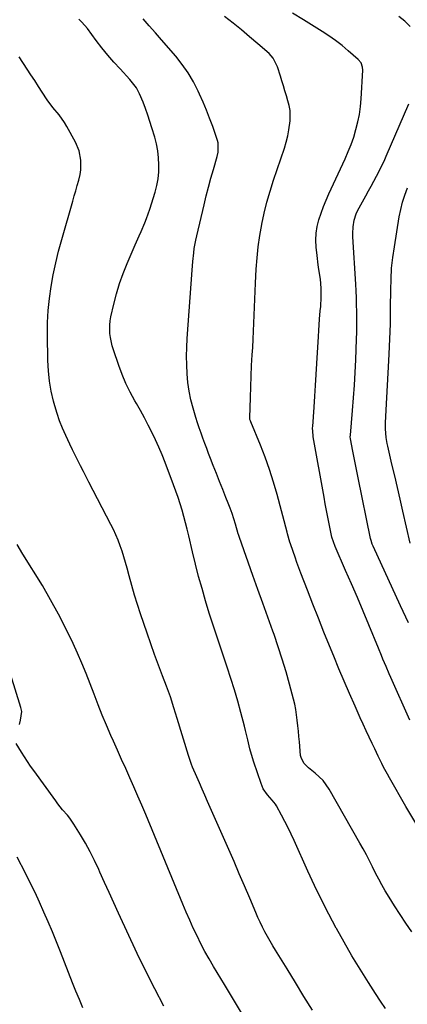
# Model space of a CAD drawing. Units: inches. Extents: x 1825430 to 1830744, y 436871 to 442219.
# Drawn here: x 1829707 to 1829905, y 439859 to 440362 of the extents above; entities that cross this region are included whole.
import ezdxf

# ---------------------------------------------------------------- set-up
doc = ezdxf.new("R2010")
doc.units = ezdxf.units.IN
doc.header["$MEASUREMENT"] = 0
doc.layers.add('7', color=7, linetype='Continuous')
doc.layers.add('8', color=7, linetype='Continuous')

msp = doc.modelspace()

# ---------------------------------------------------------------- linework, layer by layer
at = {"layer": '7', "color": 18}
for points in [[(1829906, 440003.88, 2044), (1829896.18, 440025.7, 2044), (1829895.36, 440027.55, 2044), (1829893.76, 440031.28, 2044), (1829892.22, 440035.02, 2044), (1829891.45, 440036.89, 2044), (1829889.9, 440040.63, 2044), (1829884.95, 440052.58, 2044), (1829882.04, 440059.53, 2044), (1829879.11, 440066.47, 2044), (1829876.14, 440073.4, 2044), (1829873.14, 440080.31, 2044), (1829867.77, 440092.59, 2044), (1829866.85, 440094.92, 2044), (1829866.1, 440097.31, 2044), (1829865.91, 440098.12, 2044), (1829865.73, 440098.94, 2044), (1829864.7, 440104.08, 2044), (1829864.03, 440107.46, 2044), (1829863.37, 440110.86, 2044), (1829862.74, 440114.25, 2044), (1829862.12, 440117.65, 2044), (1829856.58, 440148.52, 2044), (1829856.47, 440149.17, 2044), (1829856.28, 440153.1, 2044), (1829856.32, 440153.76, 2044), (1829857, 440163.63, 2044), (1829857.37, 440169.23, 2044), (1829857.73, 440174.82, 2044), (1829858.08, 440180.42, 2044), (1829858.4, 440186.02, 2044), (1829859.19, 440199.82, 2044), (1829859.37, 440202.77, 2044), (1829859.58, 440205.71, 2044), (1829859.82, 440208.65, 2044), (1829860.2, 440212.84, 2044), (1829860.39, 440215.15, 2044), (1829860.64, 440219.78, 2044), (1829860.66, 440224.41, 2044), (1829860.28, 440229, 2044), (1829859.49, 440233.93, 2044), (1829859.12, 440236.34, 2044), (1829858.51, 440241.18, 2044), (1829858.04, 440245.43, 2044), (1829857.88, 440248.96, 2044), (1829858.01, 440252.46, 2044), (1829858.57, 440255.92, 2044), (1829859.42, 440259.35, 2044), (1829860.56, 440262.73, 2044), (1829861.78, 440266.08, 2044), (1829863.14, 440269.38, 2044), (1829864.58, 440272.65, 2044), (1829872.9, 440290.51, 2044), (1829874.5, 440294.16, 2044), (1829875.97, 440297.86, 2044), (1829877.25, 440301.63, 2044), (1829878.42, 440305.44, 2044), (1829879.36, 440309.31, 2044), (1829880.14, 440313.21, 2044), (1829880.67, 440317.15, 2044), (1829881.04, 440321.11, 2044), (1829881.92, 440335.84, 2044), (1829881.83, 440337.35, 2044), (1829881.03, 440339.47, 2044), (1829879.6, 440341.23, 2044), (1829874.49, 440345.7, 2044), (1829871.29, 440348.37, 2044), (1829868.01, 440350.92, 2044), (1829864.6, 440353.3, 2044), (1829861.12, 440355.58, 2044), (1829857.13, 440358.04, 2044), (1829851.59, 440361.48, 2044), (1829846.06, 440364.92, 2044)], [(1829893.54, 439856.57, 2038), (1829890.92, 439860.39, 2038), (1829888.37, 439864.25, 2038), (1829884.75, 439869.92, 2038), (1829880.51, 439876.7, 2038), (1829876.37, 439883.53, 2038), (1829872.35, 439890.45, 2038), (1829868.43, 439897.41, 2038), (1829868.3, 439897.66, 2038), (1829864.47, 439904.83, 2038), (1829860.76, 439912.06, 2038), (1829857.23, 439919.39, 2038), (1829853.83, 439926.78, 2038), (1829846.89, 439942.37, 2038), (1829845.36, 439945.67, 2038), (1829843.78, 439948.93, 2038), (1829842.12, 439952.15, 2038), (1829840.39, 439955.34, 2038), (1829837.73, 439960.11, 2038), (1829837.26, 439960.87, 2038), (1829835.57, 439962.95, 2038), (1829833.2, 439965.66, 2038), (1829831.07, 439968.84, 2038), (1829830.48, 439970.11, 2038), (1829829.96, 439971.41, 2038), (1829826.27, 439982.35, 2038), (1829825.54, 439984.62, 2038), (1829824.25, 439989.21, 2038), (1829823.16, 439993.85, 2038), (1829822.03, 439998.49, 2038), (1829821.44, 440000.81, 2038), (1829819.6, 440007.82, 2038), (1829818.02, 440013.62, 2038), (1829816.34, 440019.39, 2038), (1829814.54, 440025.12, 2038), (1829812.65, 440030.83, 2038), (1829809.49, 440040.02, 2038), (1829807.42, 440046.18, 2038), (1829805.39, 440052.35, 2038), (1829803.45, 440058.54, 2038), (1829801.55, 440064.76, 2038), (1829799.76, 440071, 2038), (1829798.04, 440077.26, 2038), (1829796.43, 440083.55, 2038), (1829794.9, 440089.86, 2038), (1829793, 440098.03, 2038), (1829792.2, 440101.32, 2038), (1829791.36, 440104.61, 2038), (1829790.47, 440107.88, 2038), (1829789.54, 440111.14, 2038), (1829788.55, 440114.38, 2038), (1829787.5, 440117.6, 2038), (1829786.39, 440120.8, 2038), (1829785.24, 440123.99, 2038), (1829780.93, 440135.46, 2038), (1829779.39, 440139.36, 2038), (1829777.77, 440143.23, 2038), (1829776.02, 440147.05, 2038), (1829774.19, 440150.82, 2038), (1829772.27, 440154.56, 2038), (1829770.31, 440158.27, 2038), (1829768.28, 440161.95, 2038), (1829766.22, 440165.6, 2038), (1829765.44, 440166.95, 2038), (1829763.09, 440171.32, 2038), (1829760.9, 440175.77, 2038), (1829758.98, 440180.34, 2038), (1829757.23, 440184.99, 2038), (1829754.52, 440192.89, 2038), (1829753.89, 440194.96, 2038), (1829752.98, 440199.17, 2038), (1829752.71, 440201.32, 2038), (1829752.64, 440205.62, 2038), (1829752.88, 440207.75, 2038), (1829753.24, 440209.88, 2038), (1829754.67, 440216.34, 2038), (1829756.01, 440221.63, 2038), (1829757.55, 440226.86, 2038), (1829759.4, 440232, 2038), (1829761.45, 440237.06, 2038), (1829765.66, 440246.63, 2038), (1829767.62, 440251.1, 2038), (1829768.61, 440253.34, 2038), (1829770.53, 440257.82, 2038), (1829771.43, 440260.09, 2038), (1829773.02, 440264.7, 2038), (1829775.76, 440273.38, 2038), (1829776.66, 440276.84, 2038), (1829777.34, 440280.34, 2038), (1829777.67, 440283.88, 2038), (1829777.77, 440287.45, 2038), (1829777.55, 440291.03, 2038), (1829777.14, 440294.58, 2038), (1829776.45, 440298.09, 2038), (1829775.58, 440301.56, 2038), (1829774.19, 440306.27, 2038), (1829773.16, 440309.58, 2038), (1829772.06, 440312.87, 2038), (1829770.87, 440316.13, 2038), (1829769.61, 440319.36, 2038), (1829767.84, 440323.72, 2038), (1829767.38, 440324.73, 2038), (1829766.29, 440326.67, 2038), (1829764.27, 440329.35, 2038), (1829763.54, 440330.2, 2038), (1829762.8, 440331.03, 2038), (1829757.87, 440336.37, 2038), (1829754.7, 440339.91, 2038), (1829751.61, 440343.51, 2038), (1829748.63, 440347.21, 2038), (1829745.72, 440350.97, 2038), (1829741.24, 440356.96, 2038), (1829738.41, 440360.32, 2038), (1829736.86, 440361.87, 2038)], [(1829908.98, 439951.17, 2042), (1829903.82, 439959.8, 2042), (1829895.46, 439974.39, 2042), (1829894.46, 439976.19, 2042), (1829892.52, 439979.83, 2042), (1829891.59, 439981.68, 2042), (1829889.78, 439985.39, 2042), (1829888.89, 439987.25, 2042), (1829888, 439989.11, 2042), (1829886.67, 439991.91, 2042), (1829885.13, 439995.18, 2042), (1829883.6, 439998.46, 2042), (1829882.09, 440001.75, 2042), (1829880.61, 440005.04, 2042), (1829877.92, 440011.05, 2042), (1829875.12, 440017.37, 2042), (1829872.38, 440023.71, 2042), (1829869.69, 440030.07, 2042), (1829867.05, 440036.46, 2042), (1829864.89, 440041.75, 2042), (1829862.03, 440048.83, 2042), (1829859.21, 440055.92, 2042), (1829856.43, 440063.03, 2042), (1829853.68, 440070.15, 2042), (1829850.3, 440078.98, 2042), (1829849.28, 440081.7, 2042), (1829848.27, 440084.42, 2042), (1829847.28, 440087.15, 2042), (1829846.3, 440089.89, 2042), (1829844.88, 440093.94, 2042), (1829844.64, 440094.66, 2042), (1829843.41, 440099.03, 2042), (1829843.21, 440099.76, 2042), (1829838.1, 440119, 2042), (1829836.26, 440125.42, 2042), (1829834.25, 440131.78, 2042), (1829831.98, 440138.06, 2042), (1829829.56, 440144.28, 2042), (1829824.65, 440156.14, 2042), (1829824.46, 440156.65, 2042), (1829824.24, 440157.44, 2042), (1829824.17, 440158.25, 2042), (1829824.45, 440168.59, 2042), (1829824.62, 440174.04, 2042), (1829824.83, 440179.48, 2042), (1829825.1, 440184.92, 2042), (1829825.41, 440190.36, 2042), (1829825.65, 440194.22, 2042), (1829825.89, 440198.32, 2042), (1829826.11, 440202.42, 2042), (1829826.3, 440206.52, 2042), (1829826.47, 440210.62, 2042), (1829826.63, 440214.72, 2042), (1829826.8, 440218.82, 2042), (1829826.98, 440222.92, 2042), (1829827.16, 440227.02, 2042), (1829827.48, 440234.21, 2042), (1829827.87, 440239.93, 2042), (1829828.43, 440245.63, 2042), (1829829.25, 440251.31, 2042), (1829830.25, 440256.96, 2042), (1829830.28, 440257.11, 2042), (1829831.54, 440262.79, 2042), (1829832.93, 440268.43, 2042), (1829834.55, 440274.01, 2042), (1829836.31, 440279.56, 2042), (1829841.83, 440295.87, 2042), (1829842.77, 440299, 2042), (1829843.57, 440302.16, 2042), (1829844.16, 440305.37, 2042), (1829844.72, 440309.87, 2042), (1829844.82, 440312.49, 2042), (1829844.71, 440315.09, 2042), (1829844.28, 440317.65, 2042), (1829843.63, 440320.19, 2042), (1829842.84, 440322.72, 2042), (1829842.06, 440325.25, 2042), (1829841.32, 440327.8, 2042), (1829840.59, 440330.35, 2042), (1829839.92, 440332.76, 2042), (1829838.36, 440337.45, 2042), (1829836.18, 440341.82, 2042), (1829835.15, 440343.06, 2042), (1829834, 440344.21, 2042), (1829828.23, 440349.26, 2042), (1829824.07, 440352.84, 2042), (1829819.86, 440356.36, 2042), (1829815.59, 440359.8, 2042), (1829811.27, 440363.18, 2042)], [(1829906.06, 440358.09, 2046), (1829903.3, 440360.74, 2046), (1829900.38, 440363.16, 2046)], [(1829856.14, 439855.72, 2036), (1829851.84, 439862.79, 2036), (1829847.52, 439869.84, 2036), (1829843.18, 439876.88, 2036), (1829837.35, 439886.32, 2036), (1829835.94, 439888.65, 2036), (1829834.56, 439891, 2036), (1829833.22, 439893.37, 2036), (1829831.92, 439895.76, 2036), (1829830.67, 439898.19, 2036), (1829829.46, 439900.63, 2036), (1829828.33, 439903.1, 2036), (1829827.23, 439905.6, 2036), (1829824.11, 439913, 2036), (1829821.48, 439919.2, 2036), (1829818.82, 439925.4, 2036), (1829816.14, 439931.58, 2036), (1829813.43, 439937.76, 2036), (1829802.59, 439962.32, 2036), (1829801.21, 439965.47, 2036), (1829799.82, 439968.62, 2036), (1829798.44, 439971.77, 2036), (1829797.06, 439974.93, 2036), (1829794.94, 439979.8, 2036), (1829794.35, 439981.25, 2036), (1829793.36, 439984.23, 2036), (1829792.9, 439985.73, 2036), (1829787.14, 440004.7, 2036), (1829785.4, 440010.21, 2036), (1829783.58, 440015.69, 2036), (1829781.62, 440021.12, 2036), (1829779.58, 440026.53, 2036), (1829777.52, 440031.92, 2036), (1829775.5, 440037.34, 2036), (1829773.56, 440042.78, 2036), (1829771.67, 440048.24, 2036), (1829768.35, 440058.06, 2036), (1829766.77, 440062.88, 2036), (1829765.27, 440067.71, 2036), (1829763.87, 440072.58, 2036), (1829762.53, 440077.46, 2036), (1829761.48, 440081.49, 2036), (1829760.69, 440084.37, 2036), (1829759.84, 440087.23, 2036), (1829758.92, 440090.07, 2036), (1829757.94, 440092.89, 2036), (1829756.87, 440095.67, 2036), (1829755.73, 440098.43, 2036), (1829754.48, 440101.14, 2036), (1829753.16, 440103.81, 2036), (1829741.96, 440125.41, 2036), (1829740.54, 440128.15, 2036), (1829739.14, 440130.9, 2036), (1829737.75, 440133.65, 2036), (1829736.37, 440136.41, 2036), (1829735, 440139.17, 2036), (1829733.64, 440141.94, 2036), (1829732.3, 440144.71, 2036), (1829730.13, 440149.21, 2036), (1829728.49, 440152.88, 2036), (1829726.98, 440156.61, 2036), (1829725.7, 440160.42, 2036), (1829724.55, 440164.28, 2036), (1829723.91, 440166.68, 2036), (1829722.74, 440171.81, 2036), (1829721.82, 440176.97, 2036), (1829721.28, 440182.18, 2036), (1829721, 440187.43, 2036), (1829720.76, 440200.67, 2036), (1829720.83, 440206.84, 2036), (1829721.12, 440212.99, 2036), (1829721.76, 440219.11, 2036), (1829722.63, 440225.22, 2036), (1829723.77, 440231.29, 2036), (1829725.04, 440237.34, 2036), (1829726.51, 440243.33, 2036), (1829728.11, 440249.3, 2036), (1829733.72, 440268.92, 2036), (1829734.48, 440271.57, 2036), (1829735.24, 440274.23, 2036), (1829735.99, 440276.89, 2036), (1829736.74, 440279.55, 2036), (1829737.44, 440282.53, 2036), (1829737.8, 440284.92, 2036), (1829737.87, 440289.77, 2036), (1829736.99, 440294.51, 2036), (1829735.13, 440298.95, 2036), (1829730.72, 440306.93, 2036), (1829729.47, 440309.01, 2036), (1829726.69, 440312.99, 2036), (1829723.6, 440316.74, 2036), (1829720.68, 440320.63, 2036), (1829718.13, 440324.49, 2036), (1829716.22, 440327.46, 2036), (1829714.3, 440330.43, 2036), (1829712.37, 440333.39, 2036), (1829710.44, 440336.35, 2036), (1829706.39, 440342.52, 2036)], [(1829905.19, 440053.59, 2046), (1829903.85, 440056.44, 2046), (1829902.52, 440059.29, 2046), (1829901.2, 440062.15, 2046), (1829887.15, 440092.77, 2046), (1829886.75, 440093.7, 2046), (1829886.12, 440095.6, 2046), (1829885.89, 440096.58, 2046), (1829879.51, 440127.51, 2046), (1829878.81, 440130.92, 2046), (1829878.13, 440134.33, 2046), (1829877.47, 440137.75, 2046), (1829876.82, 440141.17, 2046), (1829875.62, 440147.56, 2046), (1829875.52, 440148.48, 2046), (1829875.54, 440149.41, 2046), (1829876.67, 440161.93, 2046), (1829877.2, 440168.42, 2046), (1829877.66, 440174.91, 2046), (1829878.02, 440181.42, 2046), (1829878.31, 440187.92, 2046), (1829878.7, 440198.44, 2046), (1829878.8, 440201.95, 2046), (1829878.86, 440205.46, 2046), (1829878.86, 440208.97, 2046), (1829878.83, 440212.48, 2046), (1829878.74, 440215.99, 2046), (1829878.62, 440219.5, 2046), (1829878.46, 440223.01, 2046), (1829878.28, 440226.52, 2046), (1829876.84, 440250.59, 2046), (1829876.79, 440252.31, 2046), (1829876.94, 440255.73, 2046), (1829877.47, 440259.11, 2046), (1829878.53, 440262.33, 2046), (1829879.26, 440263.87, 2046), (1829883.4, 440271.56, 2046), (1829884.75, 440274.08, 2046), (1829886.12, 440276.59, 2046), (1829887.49, 440279.1, 2046), (1829888.87, 440281.6, 2046), (1829890.22, 440284.12, 2046), (1829891.52, 440286.66, 2046), (1829892.74, 440289.24, 2046), (1829893.91, 440291.85, 2046), (1829905.45, 440318.64, 2046)], [(1829906.04, 440094.21, 2048), (1829902.36, 440110.6, 2048), (1829901, 440116.61, 2048), (1829899.62, 440122.63, 2048), (1829898.22, 440128.63, 2048), (1829896.81, 440134.64, 2048), (1829894.65, 440143.71, 2048), (1829894.34, 440145.18, 2048), (1829893.85, 440148.15, 2048), (1829893.53, 440152.64, 2048), (1829893.58, 440155.64, 2048), (1829894.09, 440165.32, 2048), (1829894.42, 440171.66, 2048), (1829894.73, 440178, 2048), (1829895.03, 440184.34, 2048), (1829895.32, 440190.69, 2048), (1829896.02, 440206.16, 2048), (1829896.06, 440207.21, 2048), (1829896.11, 440211.44, 2048), (1829896.12, 440213.55, 2048), (1829896.12, 440214.6, 2048), (1829896.16, 440223.56, 2048), (1829896.31, 440229.08, 2048), (1829896.64, 440234.59, 2048), (1829897.24, 440240.08, 2048), (1829898.02, 440245.55, 2048), (1829900.56, 440260.79, 2048), (1829901.32, 440264.57, 2048), (1829902.26, 440268.31, 2048), (1829903.44, 440271.98, 2048), (1829904.8, 440275.6, 2048)], [(1829821.47, 439851.89, 2034), (1829816.39, 439860.34, 2034), (1829811.3, 439868.78, 2034), (1829805.7, 439878.03, 2034), (1829803.45, 439881.87, 2034), (1829801.27, 439885.74, 2034), (1829799.21, 439889.68, 2034), (1829797.21, 439893.65, 2034), (1829795.3, 439897.67, 2034), (1829793.45, 439901.71, 2034), (1829791.66, 439905.79, 2034), (1829789.93, 439909.88, 2034), (1829771.04, 439955.64, 2034), (1829769.06, 439960.37, 2034), (1829767.04, 439965.08, 2034), (1829764.98, 439969.77, 2034), (1829762.87, 439974.44, 2034), (1829760.75, 439979.11, 2034), (1829758.64, 439983.78, 2034), (1829756.55, 439988.45, 2034), (1829754.46, 439993.14, 2034), (1829753.18, 439996.01, 2034), (1829750.93, 440001.22, 2034), (1829748.74, 440006.46, 2034), (1829746.66, 440011.74, 2034), (1829744.65, 440017.05, 2034), (1829742.63, 440022.36, 2034), (1829740.53, 440027.63, 2034), (1829738.33, 440032.86, 2034), (1829736.06, 440038.06, 2034), (1829733.84, 440042.99, 2034), (1829730.25, 440050.56, 2034), (1829726.48, 440058.03, 2034), (1829722.42, 440065.35, 2034), (1829718.18, 440072.56, 2034), (1829708.28, 440088.67, 2034), (1829705.34, 440093.62, 2034)], [(1829706.55, 440001.69, 2032), (1829707.06, 440003.86, 2032), (1829707.64, 440008.23, 2032), (1829707.24, 440010.37, 2032), (1829702.08, 440026.89, 2032)], [(1829780.33, 439857.84, 2032), (1829775.58, 439866.69, 2032), (1829771.06, 439875.65, 2032), (1829766.69, 439884.7, 2032), (1829757.08, 439905.31, 2032), (1829754.67, 439910.54, 2032), (1829752.28, 439915.77, 2032), (1829749.92, 439921.01, 2032), (1829747.59, 439926.27, 2032), (1829747.01, 439927.58, 2032), (1829744.89, 439932.14, 2032), (1829742.64, 439936.63, 2032), (1829740.2, 439941.01, 2032), (1829737.63, 439945.33, 2032), (1829734.3, 439950.66, 2032), (1829732.16, 439953.77, 2032), (1829730.99, 439955.25, 2032), (1829728.52, 439958.12, 2032), (1829726.14, 439961.07, 2032), (1829725.01, 439962.59, 2032), (1829713.82, 439978.12, 2032), (1829712.2, 439980.42, 2032), (1829710.61, 439982.73, 2032), (1829709.07, 439985.08, 2032), (1829707.55, 439987.45, 2032), (1829704.77, 439991.9, 2032)]]:
    msp.add_polyline3d(points, dxfattribs=at)
at = {"layer": '8', "color": 18}
for points in [[(1829906.94, 439895.77, 2040), (1829903.91, 439900.13, 2040), (1829900.95, 439904.53, 2040), (1829898.1, 439909.01, 2040), (1829895.32, 439913.53, 2040), (1829893.41, 439916.71, 2040), (1829891.68, 439919.7, 2040), (1829890.01, 439922.71, 2040), (1829888.42, 439925.77, 2040), (1829886.88, 439928.86, 2040), (1829885.36, 439931.95, 2040), (1829883.79, 439935.03, 2040), (1829882.15, 439938.06, 2040), (1829880.47, 439941.07, 2040), (1829864.72, 439968.56, 2040), (1829863.23, 439970.84, 2040), (1829861.57, 439972.99, 2040), (1829859.68, 439974.93, 2040), (1829857.63, 439976.73, 2040), (1829854.2, 439979.44, 2040), (1829851.81, 439981.85, 2040), (1829850.34, 439984.75, 2040), (1829850.14, 439985.84, 2040), (1829849.49, 439992.75, 2040), (1829849.23, 439995.5, 2040), (1829848.97, 439998.25, 2040), (1829848.71, 440001, 2040), (1829848.44, 440003.76, 2040), (1829848.11, 440006.5, 2040), (1829847.69, 440009.22, 2040), (1829847.14, 440011.92, 2040), (1829846.49, 440014.6, 2040), (1829844.48, 440022.14, 2040), (1829842.68, 440028.56, 2040), (1829840.78, 440034.94, 2040), (1829838.72, 440041.28, 2040), (1829836.55, 440047.58, 2040), (1829835.95, 440049.27, 2040), (1829833.4, 440056.4, 2040), (1829830.85, 440063.52, 2040), (1829828.31, 440070.64, 2040), (1829825.76, 440077.77, 2040), (1829818.88, 440097.04, 2040), (1829818.37, 440098.72, 2040), (1829818.3, 440098.96, 2040), (1829816.87, 440103.94, 2040), (1829816.04, 440106.65, 2040), (1829815.16, 440109.35, 2040), (1829814.19, 440112.02, 2040), (1829813.17, 440114.67, 2040), (1829811.99, 440117.56, 2040), (1829810.35, 440121.65, 2040), (1829808.71, 440125.73, 2040), (1829807.1, 440129.83, 2040), (1829805.49, 440133.93, 2040), (1829804.15, 440137.39, 2040), (1829803.15, 440139.99, 2040), (1829802.15, 440142.59, 2040), (1829801.16, 440145.19, 2040), (1829800.18, 440147.8, 2040), (1829799.24, 440150.42, 2040), (1829798.33, 440153.05, 2040), (1829797.48, 440155.7, 2040), (1829796.66, 440158.36, 2040), (1829795.24, 440163.16, 2040), (1829794.12, 440167.49, 2040), (1829793.19, 440171.86, 2040), (1829792.57, 440176.29, 2040), (1829792.13, 440180.74, 2040), (1829791.94, 440185.23, 2040), (1829791.87, 440189.71, 2040), (1829791.98, 440194.19, 2040), (1829792.21, 440198.68, 2040), (1829794.68, 440233.63, 2040), (1829794.85, 440235.83, 2040), (1829795.04, 440238.03, 2040), (1829795.51, 440242.43, 2040), (1829795.81, 440244.62, 2040), (1829796.58, 440248.97, 2040), (1829797.05, 440251.13, 2040), (1829800.84, 440267.08, 2040), (1829801.95, 440271.59, 2040), (1829803.1, 440276.09, 2040), (1829804.34, 440280.57, 2040), (1829805.62, 440285.03, 2040), (1829807.58, 440291.68, 2040), (1829808.07, 440293.97, 2040), (1829807.98, 440298.63, 2040), (1829807.72, 440299.77, 2040), (1829807.38, 440300.89, 2040), (1829805.2, 440307.03, 2040), (1829803.66, 440311.18, 2040), (1829802.04, 440315.31, 2040), (1829800.32, 440319.39, 2040), (1829798.52, 440323.44, 2040), (1829797.76, 440325.08, 2040), (1829795.34, 440329.81, 2040), (1829792.66, 440334.37, 2040), (1829789.61, 440338.69, 2040), (1829786.31, 440342.85, 2040), (1829779.04, 440351.24, 2040), (1829775.91, 440354.85, 2040), (1829772.77, 440358.46, 2040), (1829769.63, 440362.06, 2040)], [(1829738.94, 439857.01, 2030), (1829737.08, 439861.21, 2030), (1829735.31, 439865.45, 2030), (1829733.59, 439869.71, 2030), (1829727.41, 439885.55, 2030), (1829725.38, 439890.66, 2030), (1829723.31, 439895.75, 2030), (1829721.17, 439900.81, 2030), (1829719, 439905.86, 2030), (1829716.75, 439910.88, 2030), (1829714.43, 439915.86, 2030), (1829712.01, 439920.79, 2030), (1829709.53, 439925.69, 2030), (1829705.23, 439933.94, 2030)]]:
    msp.add_polyline3d(points, dxfattribs=at)

doc.saveas('drawing.dxf')
